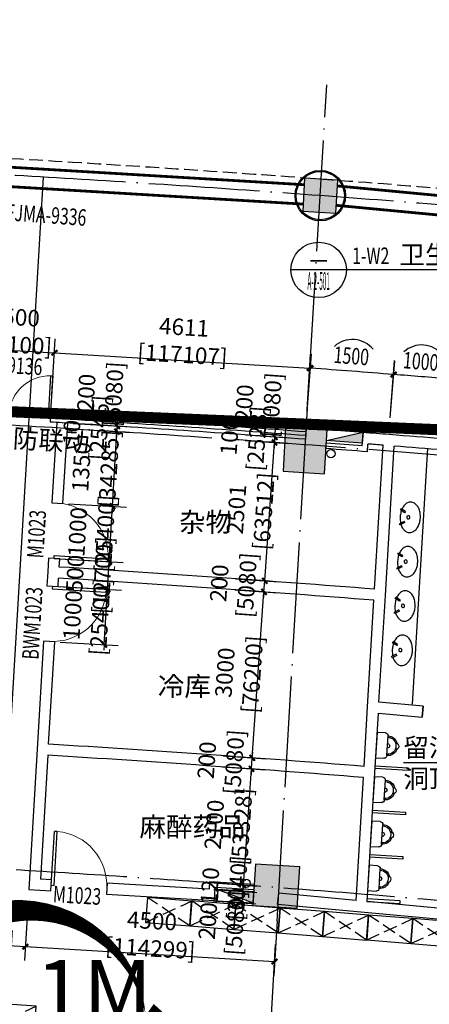
# Model space of a CAD drawing. Extents: x -264866 to 23687250, y 1136942 to 7542190.
# Drawn here: x 11846106 to 11853490, y 3729743 to 3747497 of the extents above; entities that cross this region are included whole.
import ezdxf
from ezdxf.enums import TextEntityAlignment as Align

# ---------------------------------------------------------------- set-up
doc = ezdxf.new("R2010")
doc.units = 0
doc.header["$LTSCALE"] = 1000
doc.header["$PDMODE"] = 2
doc.header["$PDSIZE"] = 200
doc.linetypes.add('DASH', pattern=[0.35, 0.25, -0.1])
doc.linetypes.add('DOTE', pattern=[2.42, 2, -0.2, 0.02, -0.2])
doc.layers.get('0').update_dxf_attribs({"linetype": 'CONTINUOUS'})
doc.layers.get('Defpoints').update_dxf_attribs({"linetype": 'CONTINUOUS'})
for name, color, linetype in [('COLUMN', 6, 'CONTINUOUS'), ('DIM_IDEN', 3, 'CONTINUOUS'), ('DOTE', 14, 'DOTE'), ('PUB_DIM', 3, 'CONTINUOUS'), ('PUB_HATCH', 8, 'CONTINUOUS'), ('PUB_TEXT', 7, 'CONTINUOUS'), ('WALL', 4, 'CONTINUOUS'), ('WALL-MOVE', 6, 'CONTINUOUS'), ('WINDOW', 2, 'CONTINUOUS'), ('WP_F_LG', 8, 'CONTINUOUS'), ('WP_F_PJ', 8, 'CONTINUOUS'), ('剖面石材', 161, 'CONTINUOUS'), ('卫生', 5, 'CONTINUOUS'), ('活动家具2', 252, 'CONTINUOUS'), ('空调洞口说明', 144, 'CONTINUOUS'), ('门窗编号', 3, 'CONTINUOUS'), ('防火卷帘', 46, 'DASH'), ('面层', 2, 'CONTINUOUS')]:
    doc.layers.add(name, color=color, linetype=linetype)
for name, color, linetype, plot in [('定位线', 6, 'CONTINUOUS', False), ('审查修改提醒', 1, 'CONTINUOUS', False), ('消防修改提醒', 10, 'CONTINUOUS', False)]:
    doc.layers.add(name, color=color, linetype=linetype, plot=plot)
doc.styles.add('_TCH_DIM', font='SIMPLEX', dxfattribs={"bigfont": 'GBCBIG'})
doc.styles.add('_TCH_DIM_T3', font='SIMPLEX', dxfattribs={"width": 0.705882, "bigfont": 'GBCBIG'})
doc.styles.add('_TCH_LABEL', font='COMPLEX', dxfattribs={"bigfont": 'GBCBIG'})
doc.styles.add('HT', font='simhei.ttf')
doc.styles.get("Standard").update_dxf_attribs({"font": 'rs.shx', "bigfont": 'hztxt.shx'})
doc.dimstyles.new('_TCH_ARCH&&100', dxfattribs={"dimtxt": 297.5, "dimasz": 100, "dimexe": 250, "dimexo": 300, "dimgap": 126.25, "dimtad": 1, "dimdec": 0, "dimrnd": 0.5, "dimzin": 0, "dimdsep": 46, "dimtxsty": '_TCH_DIM_T3', "dimblk": 'ARCHTICK', "dimcen": 0.09, "dimclrt": 7, "dimazin": 2, "dimtfac": 1, "dimtdec": 0, "dimtix": 1, "dimtmove": 2, "dimatfit": 3, "dimfxl": 0, "dimtolj": 1, "dimtzin": 0, "dimarcsym": 0})

# ---------------------------------------------------------------- blocks, each defined once
blk = doc.blocks.new('$lib2d$00000390')
at = {"color": 0, "linetype": 'ByBlock'}
for p, q in [((-228.6, 0), (228.6, 0)), ((-228.6, -152.4), (-228.6, 0)), ((228.6, 0), (228.6, -152.4)), ((177.8, -203.2), (-177.8, -203.2))]:
    blk.add_line(p, q, dxfattribs=at)
for centre, radius, start, end in [((-177.8, -152.4), 50.8, 180, 270), ((177.8, -152.4), 50.8, 270, 0), ((-6.35, -209.55), 171.57, 177.878904, 253.39312), ((-6.35, -209.55), 146.17, 177.878904, 272.121096), ((0, -342.9), 63.5, 181.070731, 358.929269), ((0, -203.2), 38.1, 180, 0), ((6.35, -209.55), 146.17, 267.878904, 2.121096), ((6.35, -209.55), 171.57, 286.60688, 2.121096)]:
    blk.add_arc(centre, radius, start, end, dxfattribs=at)
blk = doc.blocks.new('A$C346B0DA7')
at = {"layer": '卫生'}
for p, q in [((59, 99), (138, 146)), ((59, 99), (71, 79)), ((71, 79), (150, 126)), ((138, 146), (150, 126)), ((59, -99), (71, -79)), ((59, -99), (138, -146)), ((71, -79), (150, -126)), ((150, -126), (138, -146))]:
    blk.add_line(p, q, dxfattribs=at)
for points in [[(124, 138, 0.012883), (119, 150, 0.028735), (103, 183, 0.038584), (81, 215, 0.043635), (58, 239, 0.046948), (30, 260, 0.060002), (3, 271, 0.075785), (-27, 275, 0.060889), (-62, 271, 0.054586), (-94, 259, 0.054379), (-122, 240, 0.038321), (-146, 217, 0.035303), (-168, 189, 0.040035), (-185, 157, 0.032621), (-200, 118, 0.024635), (-211, 77, 0.053768), (-218, -1), (-216, -39), (-211, -76, 1826.718919)], [(124, 138, 0.012883), (119, 150, 0.028735), (103, 183, 0.038584), (81, 215, 0.043635), (58, 239, 0.046948), (30, 260, 0.060002), (3, 271, 0.075785), (-27, 275, 0.060889), (-62, 271, 0.054586), (-94, 259, 0.054379), (-122, 240, 0.038321), (-146, 217, 0.035303), (-168, 189, 0.040035), (-185, 157, 0.032621), (-200, 118, 0.024635), (-211, 77, 0.053768), (-218, -1), (-216, -39), (-211, -76, 1826.718919)], [(124, 138, 0.012883), (119, 150, 0.028735), (103, 183, 0.038584), (81, 215, 0.043635), (58, 239, 0.046948), (30, 260, 0.060002), (3, 271, 0.075785), (-27, 275, 0.060889), (-62, 271, 0.054586), (-94, 259, 0.054379), (-122, 240, 0.038321), (-146, 217, 0.035303), (-168, 189, 0.040035), (-185, 157, 0.032621), (-200, 118, 0.024635), (-211, 77, 0.053768), (-218, -1), (-216, -39), (-211, -76, 1826.718919)], [(124, 138, 0.012883), (119, 150, 0.028735), (103, 183, 0.038584), (81, 215, 0.043635), (58, 239, 0.046948), (30, 260, 0.060002), (3, 271, 0.075785), (-27, 275, 0.060889), (-62, 271, 0.054586), (-94, 259, 0.054379), (-122, 240, 0.038321), (-146, 217, 0.035303), (-168, 189, 0.040035), (-185, 157, 0.032621), (-200, 118, 0.024635), (-211, 77, 0.053768), (-218, -1), (-216, -39), (-211, -76, 1826.718919)], [(132, -115, 0.025128), (138, -85, 0.042673), (146, 0), (144, 42, 0.021447), (138, 85, 0.025126), (132, 115)], [(132, -115, 0.025128), (138, -85, 0.042673), (146, 0), (144, 42, 0.021447), (138, 85, 0.025126), (132, 115)], [(132, -115, 0.025128), (138, -85, 0.042673), (146, 0), (144, 42, 0.021447), (138, 85, 0.025126), (132, 115)], [(132, -115, 0.025128), (138, -85, 0.042673), (146, 0), (144, 42, 0.021447), (138, 85, 0.025126), (132, 115)], [(-211, -76, 0.02503), (-200, -118, 0.032621), (-185, -157, 0.040035), (-168, -189, 0.035303), (-146, -217, 0.038321), (-122, -240, 0.054379), (-94, -259, 0.054586), (-62, -271, 0.060889), (-27, -275, 0.075785), (3, -271, 0.060002), (30, -260, 0.046948), (58, -239, 0.043635), (81, -215, 0.038584), (103, -183, 0.028735), (119, -150, 0.012881), (124, -138)], [(-211, -76, 0.02503), (-200, -118, 0.032621), (-185, -157, 0.040035), (-168, -189, 0.035303), (-146, -217, 0.038321), (-122, -240, 0.054379), (-94, -259, 0.054586), (-62, -271, 0.060889), (-27, -275, 0.075785), (3, -271, 0.060002), (30, -260, 0.046948), (58, -239, 0.043635), (81, -215, 0.038584), (103, -183, 0.028735), (119, -150, 0.012881), (124, -138)], [(-211, -76, 0.02503), (-200, -118, 0.032621), (-185, -157, 0.040035), (-168, -189, 0.035303), (-146, -217, 0.038321), (-122, -240, 0.054379), (-94, -259, 0.054586), (-62, -271, 0.060889), (-27, -275, 0.075785), (3, -271, 0.060002), (30, -260, 0.046948), (58, -239, 0.043635), (81, -215, 0.038584), (103, -183, 0.028735), (119, -150, 0.012881), (124, -138)], [(-211, -76, 0.02503), (-200, -118, 0.032621), (-185, -157, 0.040035), (-168, -189, 0.035303), (-146, -217, 0.038321), (-122, -240, 0.054379), (-94, -259, 0.054586), (-62, -271, 0.060889), (-27, -275, 0.075785), (3, -271, 0.060002), (30, -260, 0.046948), (58, -239, 0.043635), (81, -215, 0.038584), (103, -183, 0.028735), (119, -150, 0.012881), (124, -138)]]:
    blk.add_lwpolyline(points, format="xyb", dxfattribs=at)
blk.add_lwpolyline([(-29, 0, 0.414221), (0, -29, 0.414221), (29, 0, 0.414221), (0, 29, 0.414221)], format="xyb", close=True, dxfattribs=at)
blk.add_lwpolyline([(-29, 0, 0.414221), (0, -29, 0.414221), (29, 0, 0.414221), (0, 29, 0.414221)], format="xyb", close=True, dxfattribs=at)
blk.add_lwpolyline([(-29, 0, 0.414221), (0, -29, 0.414221), (29, 0, 0.414221), (0, 29, 0.414221)], format="xyb", close=True, dxfattribs=at)
blk.add_lwpolyline([(-29, 0, 0.414221), (0, -29, 0.414221), (29, 0, 0.414221), (0, 29, 0.414221)], format="xyb", close=True, dxfattribs=at)
blk = doc.blocks.new('A$C1B302316')
at = {"layer": 'PUB_HATCH', "linetype": 'ByBlock'}
for points in [[(115555.2, 338082.8), (116154.1, 338047.1), (116189.8, 338646), (115590.9, 338681.7)], [(115949.3, 333350.5), (115996.9, 334149), (115248.2, 334193.7), (115200.7, 333395.1)], [(115457.3, 325514.9), (115501.9, 326263.6), (114703.3, 326311.2), (114658.7, 325562.5)]]:
    blk.add_hatch(color=256, dxfattribs=at).paths.add_polyline_path(points)
at = {"layer": 'COLUMN', "linetype": 'ByBlock'}
for p, q in [((115590.9, 338681.7), (115555.2, 338082.8)), ((116189.8, 338646), (115590.9, 338681.7)), ((116154.1, 338047.1), (116189.8, 338646)), ((115555.2, 338082.8), (116154.1, 338047.1)), ((115248.2, 334193.7), (115200.7, 333395.1)), ((115996.9, 334149), (115248.2, 334193.7)), ((115949.3, 333350.5), (115996.9, 334149)), ((115200.7, 333395.1), (115949.3, 333350.5)), ((114703.3, 326311.2), (114658.7, 325562.5)), ((115501.9, 326263.6), (114703.3, 326311.2)), ((115457.3, 325514.9), (115501.9, 326263.6)), ((114658.7, 325562.5), (115457.3, 325514.9))]:
    blk.add_line(p, q, dxfattribs=at)
at = {"layer": 'DOTE'}
blk.add_line((113653.1, 301125.9, 0), (115991.5, 340361.1, 0), dxfattribs=at)
for radius, start, end in [(339300, 78.165922, 103.919923), (334800, 78.154572, 103.919922), (326800, 78.133623, 101.866377)]:
    blk.add_arc((90697.5, -0.4, 0), radius, start, end, dxfattribs=at)
at = {"layer": '定位线'}
blk.add_line((90697.5, 0, 0), (110883.5, 338699, 0), dxfattribs=at)
at = {"layer": '面层', "linetype": 'ByBlock', "ltscale": 0.5}
for radius in [455, 435]:
    blk.add_circle((115872.5, 338364.4), radius, dxfattribs=at)
blk = doc.blocks.new('$QC001_5')
blk.add_line((-325, 200), (325, 0))
blk.add_lwpolyline([(325, 0), (325, 200), (-325, 200), (-325, 0)], close=True)
blk.add_circle((0, -50), 50)
blk.add_solid([(-325, 200), (325, 200), (-325, 200), (325, 0)])
at = {"flags": 1}
for tag in ['UNIT', 'WHAT', 'SPEC']:
    blk.add_attdef(tag, (0, 0), '', height=0.001, dxfattribs=at)
blk = doc.blocks.new('$LIGUAN')
at = {"color": 0, "linetype": 'Continuous'}
blk.add_circle((0, 0), 0.5, dxfattribs=at)
at = {"color": 0, "flags": 1}
for tag in ['THICK', 'BG_D', 'BG_T']:
    blk.add_attdef(tag, (0, 0), '', height=0.0001, dxfattribs=at)
blk = doc.blocks.new('A$C307E597E')
at = {"layer": 'WP_F_LG'}
for p, xscale, yscale, zscale, rotation in [((87540, 37677, 0), 149.9999999973765, 149.9999999973765, 149.9999999973765, 179.2665908490987), ((86013, 29931, 0), 149.9999999961619, 149.9999999961619, 149.9999999961619, 0.1222943700835926)]:
    blk.add_blockref('$LIGUAN', p, dxfattribs=dict(at, xscale=xscale, yscale=yscale, zscale=zscale, rotation=rotation))
at = {"layer": 'WP_F_PJ', "xscale": -1, "rotation": 175.7335679207065}
blk.add_blockref('$QC001_5', (87798, 38090), dxfattribs=at)
at = {"layer": 'WP_F_PJ', "rotation": 356.58927143626}
blk.add_blockref('$QC001_5', (85814, 29597, 0), dxfattribs=at)
blk = doc.blocks.new('ZILIAOJIA')
at = {"linetype": 'DASH'}
for p, q in [((73439, -675003), (73889, -675803)), ((73439, -675803), (73889, -675003))]:
    blk.add_line(p, q, dxfattribs=at)
blk.add_lwpolyline([(73439, -675803), (73439, -675003), (73889, -675003), (73889, -675803)], close=True)
blk = doc.blocks.new('A$C3EF551B0')
at = {"layer": '活动家具2', "extrusion": (0, 0, -1), "zscale": -1}
for p, rotation in [((-674834, -102927), 94.56724687470489), ((-675632, -102990), 94.56724687470489), ((-676429, -103054), 94.56724687470489), ((-677227, -103118), 94.56724687470489), ((-678024, -103182), 94.56724687470489), ((-678822, -103245), 94.56724687470489), ((-679619, -103309), 94.56724687470489), ((-673090, -99162), 94.08130968843837)]:
    blk.add_blockref('ZILIAOJIA', p, dxfattribs=dict(at, rotation=rotation))
blk = doc.blocks.new('索引')
at = {"layer": 'DIM_IDEN', "linetype": 'ByBlock'}
for p, q in [((11851995, 3742986), (11850995, 3742986)), ((11853933, 3742986), (11851995, 3742986))]:
    blk.add_line(p, q, dxfattribs=at)
blk.add_circle((11851495, 3742986), 500, dxfattribs=at)
at = {"layer": 'PUB_TEXT', "linetype": 'ByBlock', "style": '_TCH_LABEL'}
blk.add_text('卫生间详', height=337.6, dxfattribs=at).set_placement((11852950, 3743091))
at = {"layer": 'PUB_TEXT', "linetype": 'ByBlock', "style": '_TCH_LABEL', "width": 0.705882}
blk.add_text('1-W2', height=297.5, dxfattribs=at).set_placement((11852100, 3743091))
at = {"layer": 'PUB_TEXT', "linetype": 'ByBlock', "style": '_TCH_LABEL'}
for s, width, p, p2 in [('-', 1.458333, (11851294, 3743026), (11851697, 3743026)), ('A-2-501', 0.184859, (11851294, 3742623), (11851697, 3742623))]:
    blk.add_text(s, height=322, dxfattribs=dict(at, width=width)).set_placement(p, p2, align=Align.FIT)
blk = doc.blocks.new('$DorLib2D$00000001')
for p, q in [((0.45, 0.975), (0.5, 0.975)), ((0.45, 0), (0.45, 0.975)), ((0.5, 0), (0.5, 0.975)), ((0.5, 0), (0.45, 0))]:
    blk.add_line(p, q)
at = {"lineweight": 13}
blk.add_arc((0.475, 0), 0.975, 91.4693, 180, dxfattribs=at)
blk = doc.blocks.new('$DorLib2D$00000002')
for p, q in [((-0.5, 0), (-0.5, 0.4875)), ((-0.475, 0.4875), (-0.5, 0.4875)), ((-0.475, 0), (-0.475, 0.4875)), ((0.475, 0), (0.475, 0.4875)), ((0.475, 0.4875), (0.5, 0.4875)), ((0.5, 0), (0.5, 0.4875)), ((-0.5, 0), (-0.475, 0)), ((0.5, 0), (0.475, 0))]:
    blk.add_line(p, q)
at = {"lineweight": 13}
for centre, start, end in [((-0.4875, 0), 0, 88.53072), ((0.4875, 0), 91.46928, 180)]:
    blk.add_arc(centre, 0.4875, start, end, dxfattribs=at)
blk = doc.blocks.new('_ArchTick')
at = {"color": 0, "linetype": 'ByBlock', "const_width": 0.4}
blk.add_lwpolyline([(-0.5, -0.5), (0.5, 0.5)], dxfattribs=at)
blk = doc.blocks.new('*D2998')
at = {"layer": 'Defpoints', "color": 0, "linetype": 'ByBlock'}
for p in [(11846733, 3741491), (11845173, 3740531), (11846670, 3740442)]:
    blk.add_point(p, dxfattribs=at)
at = {"layer": 'PUB_DIM', "color": 0, "linetype": 'ByBlock', "lineweight": -2}
for p, q in [((11845191, 3740831), (11845250, 3741830)), ((11846688, 3740741), (11846748, 3741740)), ((11845235, 3741580), (11845136, 3741586)), ((11845235, 3741580), (11846733, 3741491)), ((11846733, 3741491), (11846833, 3741485))]:
    blk.add_line(p, q, dxfattribs=at)
at = {"layer": 'PUB_DIM', "color": 0, "linetype": 'ByBlock', "lineweight": -2, "xscale": 100, "yscale": 100, "zscale": 100}
for p, rotation in [((11845235, 3741580), 356.571726257738), ((11846733, 3741491), 176.571726257738)]:
    blk.add_blockref('_ArchTick', p, dxfattribs=dict(at, rotation=rotation))
at = {"layer": 'PUB_DIM', "color": 7, "linetype": 'ByBlock', "insert": (11846005, 3741888), "char_height": 297.5, "attachment_point": 5, "rotation": 356.5717, "style": '_TCH_DIM_T3'}
blk.add_mtext('\\A1;1500 [38100]', dxfattribs=at)
blk = doc.blocks.new('*D2999')
at = {"layer": 'Defpoints', "color": 0, "linetype": 'ByBlock'}
for p in [(11851335, 3741215), (11846670, 3740442), (11851272, 3740166)]:
    blk.add_point(p, dxfattribs=at)
at = {"layer": 'PUB_DIM', "color": 0, "linetype": 'ByBlock', "lineweight": -2}
for p, q in [((11846688, 3740741), (11846748, 3741740)), ((11846733, 3741491), (11851335, 3741215)), ((11851290, 3740465), (11851350, 3741465))]:
    blk.add_line(p, q, dxfattribs=at)
at = {"layer": 'PUB_DIM', "color": 0, "linetype": 'ByBlock', "lineweight": -2, "xscale": 100, "yscale": 100, "zscale": 100}
for p, rotation in [((11846733, 3741491), 176.5717262577306), ((11851335, 3741215), 356.5717262577306)]:
    blk.add_blockref('_ArchTick', p, dxfattribs=dict(at, rotation=rotation))
at = {"layer": 'PUB_DIM', "color": 7, "linetype": 'ByBlock', "insert": (11849055, 3741705), "char_height": 297.5, "attachment_point": 5, "rotation": 356.5717, "style": '_TCH_DIM_T3'}
blk.add_mtext('\\A1;4611 [117107]', dxfattribs=at)
blk = doc.blocks.new('*D4983')
at = {"layer": 'Defpoints', "color": 0, "linetype": 'ByBlock'}
for p in [(11849304, 3731832), (11850129, 3731774), (11849290, 3731633)]:
    blk.add_point(p, dxfattribs=at)
at = {"layer": 'PUB_DIM', "color": 0, "linetype": 'ByBlock', "lineweight": -2}
for p, q in [((11849603, 3731811), (11850379, 3731757)), ((11850115, 3731575), (11850129, 3731774)), ((11850129, 3731774), (11850136, 3731874)), ((11849589, 3731612), (11850365, 3731557)), ((11850115, 3731575), (11850108, 3731475))]:
    blk.add_line(p, q, dxfattribs=at)
at = {"layer": 'PUB_DIM', "color": 0, "linetype": 'ByBlock', "lineweight": -2, "xscale": 100, "yscale": 100, "zscale": 100}
for p, rotation in [((11850129, 3731774), 265.9708110804056), ((11850115, 3731575), 85.97081108040561)]:
    blk.add_blockref('_ArchTick', p, dxfattribs=dict(at, rotation=rotation))
at = {"layer": 'PUB_DIM', "color": 7, "linetype": 'ByBlock', "insert": (11849745, 3731230), "char_height": 297.5, "attachment_point": 5, "rotation": 85.9708, "style": '_TCH_DIM_T3'}
blk.add_mtext('\\A1;200 [5080]', dxfattribs=at)
blk = doc.blocks.new('*D4984')
at = {"layer": 'Defpoints', "color": 0, "linetype": 'ByBlock'}
for p in [(11849312, 3731952), (11849304, 3731832), (11850138, 3731894)]:
    blk.add_point(p, dxfattribs=at)
at = {"layer": 'PUB_DIM', "color": 0, "linetype": 'ByBlock', "lineweight": -2}
for p, q in [((11849611, 3731931), (11850387, 3731876)), ((11850138, 3731894), (11850145, 3731993)), ((11849603, 3731811), (11850379, 3731757)), ((11850129, 3731774), (11850122, 3731674)), ((11850129, 3731774), (11850138, 3731894))]:
    blk.add_line(p, q, dxfattribs=at)
at = {"layer": 'PUB_DIM', "color": 0, "linetype": 'ByBlock', "lineweight": -2, "xscale": 100, "yscale": 100, "zscale": 100}
for p, rotation in [((11850138, 3731894), 265.9708110804543), ((11850129, 3731774), 85.9708110804543)]:
    blk.add_blockref('_ArchTick', p, dxfattribs=dict(at, rotation=rotation))
at = {"layer": 'PUB_DIM', "color": 7, "linetype": 'ByBlock', "insert": (11849782, 3731859), "char_height": 297.5, "attachment_point": 5, "rotation": 85.9708, "style": '_TCH_DIM_T3'}
blk.add_mtext('\\A1;120 [3040]', dxfattribs=at)
blk = doc.blocks.new('*D4985')
at = {"layer": 'Defpoints', "color": 0, "linetype": 'ByBlock'}
for p in [(11849460, 3734046), (11850285, 3733988), (11849312, 3731952)]:
    blk.add_point(p, dxfattribs=at)
at = {"layer": 'PUB_DIM', "color": 0, "linetype": 'ByBlock', "lineweight": -2}
for p, q in [((11850285, 3733988), (11850292, 3734088)), ((11849759, 3734025), (11850535, 3733970)), ((11850138, 3731894), (11850285, 3733988)), ((11849611, 3731931), (11850387, 3731876)), ((11850138, 3731894), (11850131, 3731794))]:
    blk.add_line(p, q, dxfattribs=at)
at = {"layer": 'PUB_DIM', "color": 0, "linetype": 'ByBlock', "lineweight": -2, "xscale": 100, "yscale": 100, "zscale": 100}
for p, rotation in [((11850285, 3733988), 265.9708110804872), ((11850138, 3731894), 85.97081108048722)]:
    blk.add_blockref('_ArchTick', p, dxfattribs=dict(at, rotation=rotation))
at = {"layer": 'PUB_DIM', "color": 7, "linetype": 'ByBlock', "insert": (11849860, 3732966), "char_height": 297.5, "attachment_point": 5, "rotation": 85.9708, "style": '_TCH_DIM_T3'}
blk.add_mtext('\\A1;2100 [53328]', dxfattribs=at)
blk = doc.blocks.new('*D4986')
at = {"layer": 'Defpoints', "color": 0, "linetype": 'ByBlock'}
for p in [(11849474, 3734246), (11849460, 3734046), (11850299, 3734187)]:
    blk.add_point(p, dxfattribs=at)
at = {"layer": 'PUB_DIM', "color": 0, "linetype": 'ByBlock', "lineweight": -2}
for p, q in [((11849773, 3734225), (11850549, 3734170)), ((11850299, 3734187), (11850306, 3734287)), ((11850285, 3733988), (11850299, 3734187)), ((11849759, 3734025), (11850535, 3733970)), ((11850285, 3733988), (11850278, 3733888))]:
    blk.add_line(p, q, dxfattribs=at)
at = {"layer": 'PUB_DIM', "color": 0, "linetype": 'ByBlock', "lineweight": -2, "xscale": 100, "yscale": 100, "zscale": 100}
for p, rotation in [((11850299, 3734187), 265.970811080499), ((11850285, 3733988), 85.97081108049899)]:
    blk.add_blockref('_ArchTick', p, dxfattribs=dict(at, rotation=rotation))
at = {"layer": 'PUB_DIM', "color": 7, "linetype": 'ByBlock', "insert": (11849726, 3734128), "char_height": 297.5, "attachment_point": 5, "rotation": 85.9708, "style": '_TCH_DIM_T3'}
blk.add_mtext('\\A1;200 [5080]', dxfattribs=at)
blk = doc.blocks.new('*D4987')
at = {"layer": 'Defpoints', "color": 0, "linetype": 'ByBlock'}
for p in [(11849684, 3737238), (11850510, 3737180), (11849474, 3734246)]:
    blk.add_point(p, dxfattribs=at)
at = {"layer": 'PUB_DIM', "color": 0, "linetype": 'ByBlock', "lineweight": -2}
for p, q in [((11849984, 3737217), (11850760, 3737162)), ((11850299, 3734187), (11850510, 3737180)), ((11849773, 3734225), (11850549, 3734170))]:
    blk.add_line(p, q, dxfattribs=at)
at = {"layer": 'PUB_DIM', "color": 0, "linetype": 'ByBlock', "lineweight": -2, "xscale": 100, "yscale": 100, "zscale": 100}
for p, rotation in [((11850510, 3737180), 85.97081108052761), ((11850299, 3734187), 265.9708110805277)]:
    blk.add_blockref('_ArchTick', p, dxfattribs=dict(at, rotation=rotation))
at = {"layer": 'PUB_DIM', "color": 7, "linetype": 'ByBlock', "insert": (11850053, 3735709), "char_height": 297.5, "attachment_point": 5, "rotation": 85.9708, "style": '_TCH_DIM_T3'}
blk.add_mtext('\\A1;3000 [76200]', dxfattribs=at)
blk = doc.blocks.new('*D4988')
at = {"layer": 'Defpoints', "color": 0, "linetype": 'ByBlock'}
for p in [(11849698, 3737438), (11849684, 3737238), (11850524, 3737380)]:
    blk.add_point(p, dxfattribs=at)
at = {"layer": 'PUB_DIM', "color": 0, "linetype": 'ByBlock', "lineweight": -2}
for p, q in [((11849998, 3737417), (11850774, 3737362)), ((11850524, 3737380), (11850531, 3737479)), ((11850510, 3737180), (11850524, 3737380)), ((11849984, 3737217), (11850760, 3737162)), ((11850510, 3737180), (11850503, 3737080))]:
    blk.add_line(p, q, dxfattribs=at)
at = {"layer": 'PUB_DIM', "color": 0, "linetype": 'ByBlock', "lineweight": -2, "xscale": 100, "yscale": 100, "zscale": 100}
for p, rotation in [((11850524, 3737380), 265.9708110804493), ((11850510, 3737180), 85.97081108044934)]:
    blk.add_blockref('_ArchTick', p, dxfattribs=dict(at, rotation=rotation))
at = {"layer": 'PUB_DIM', "color": 7, "linetype": 'ByBlock', "insert": (11849951, 3737320), "char_height": 297.5, "attachment_point": 5, "rotation": 85.9708, "style": '_TCH_DIM_T3'}
blk.add_mtext('\\A1;200 [5080]', dxfattribs=at)
blk = doc.blocks.new('*D4989')
at = {"layer": 'Defpoints', "color": 0, "linetype": 'ByBlock'}
for p in [(11849874, 3739932), (11850700, 3739874), (11849698, 3737438)]:
    blk.add_point(p, dxfattribs=at)
at = {"layer": 'PUB_DIM', "color": 0, "linetype": 'ByBlock', "lineweight": -2}
for p, q in [((11850173, 3739911), (11850949, 3739856)), ((11850524, 3737380), (11850700, 3739874)), ((11849998, 3737417), (11850774, 3737362))]:
    blk.add_line(p, q, dxfattribs=at)
at = {"layer": 'PUB_DIM', "color": 0, "linetype": 'ByBlock', "lineweight": -2, "xscale": 100, "yscale": 100, "zscale": 100}
for p, rotation in [((11850700, 3739874), 85.97081108050138), ((11850524, 3737380), 265.9708110805014)]:
    blk.add_blockref('_ArchTick', p, dxfattribs=dict(at, rotation=rotation))
at = {"layer": 'PUB_DIM', "color": 7, "linetype": 'ByBlock', "insert": (11850260, 3738651), "char_height": 297.5, "attachment_point": 5, "rotation": 85.9708, "style": '_TCH_DIM_T3'}
blk.add_mtext('\\A1;2501 [63512]', dxfattribs=at)
blk = doc.blocks.new('*D4990')
at = {"layer": 'Defpoints', "color": 0, "linetype": 'ByBlock'}
for p in [(11849874, 3739932), (11849881, 3740031), (11850707, 3739973)]:
    blk.add_point(p, dxfattribs=at)
at = {"layer": 'PUB_DIM', "color": 0, "linetype": 'ByBlock', "lineweight": -2}
for p, q in [((11850173, 3739911), (11850949, 3739856)), ((11850180, 3740010), (11850956, 3739956)), ((11850700, 3739874), (11850707, 3739973)), ((11850707, 3739973), (11850714, 3740073)), ((11850700, 3739874), (11850693, 3739774))]:
    blk.add_line(p, q, dxfattribs=at)
at = {"layer": 'PUB_DIM', "color": 0, "linetype": 'ByBlock', "lineweight": -2, "xscale": 100, "yscale": 100, "zscale": 100}
for p, rotation in [((11850700, 3739874), 85.97081108033167), ((11850707, 3739973), 265.9708110803317)]:
    blk.add_blockref('_ArchTick', p, dxfattribs=dict(at, rotation=rotation))
at = {"layer": 'PUB_DIM', "color": 7, "linetype": 'ByBlock', "insert": (11850137, 3739963), "char_height": 297.5, "attachment_point": 5, "rotation": 85.9708, "style": '_TCH_DIM_T3'}
blk.add_mtext('\\A1;100 [2528]', dxfattribs=at)
blk = doc.blocks.new('*D4991')
at = {"layer": 'Defpoints', "color": 0, "linetype": 'ByBlock'}
for p in [(11849895, 3740231), (11850721, 3740173), (11849881, 3740031)]:
    blk.add_point(p, dxfattribs=at)
at = {"layer": 'PUB_DIM', "color": 0, "linetype": 'ByBlock', "lineweight": -2}
for p, q in [((11850721, 3740173), (11850728, 3740272)), ((11850194, 3740210), (11850970, 3740155)), ((11850707, 3739973), (11850721, 3740173)), ((11850180, 3740010), (11850956, 3739956)), ((11850707, 3739973), (11850700, 3739873))]:
    blk.add_line(p, q, dxfattribs=at)
at = {"layer": 'PUB_DIM', "color": 0, "linetype": 'ByBlock', "lineweight": -2, "xscale": 100, "yscale": 100, "zscale": 100}
for p, rotation in [((11850721, 3740173), 265.9708110803524), ((11850707, 3739973), 85.97081108035238)]:
    blk.add_blockref('_ArchTick', p, dxfattribs=dict(at, rotation=rotation))
at = {"layer": 'PUB_DIM', "color": 7, "linetype": 'ByBlock', "insert": (11850403, 3740566), "char_height": 297.5, "attachment_point": 5, "rotation": 85.9708, "style": '_TCH_DIM_T3'}
blk.add_mtext('\\A1;200 [5080]', dxfattribs=at)
blk = doc.blocks.new('*D5001')
at = {"layer": 'Defpoints', "color": 0, "linetype": 'ByBlock'}
for p in [(11846597, 3737291), (11847690, 3737225), (11846538, 3736292)]:
    blk.add_point(p, dxfattribs=at)
at = {"layer": 'PUB_DIM', "color": 0, "linetype": 'ByBlock', "lineweight": -2}
for p, q in [((11846897, 3737273), (11847940, 3737211)), ((11847690, 3737225), (11847696, 3737325)), ((11847631, 3736227), (11847690, 3737225)), ((11846837, 3736274), (11847880, 3736212)), ((11847631, 3736227), (11847625, 3736127))]:
    blk.add_line(p, q, dxfattribs=at)
at = {"layer": 'PUB_DIM', "color": 0, "linetype": 'ByBlock', "lineweight": -2, "xscale": 100, "yscale": 100, "zscale": 100}
for p, rotation in [((11847690, 3737225), 266.589271417903), ((11847631, 3736227), 86.58927141790308)]:
    blk.add_blockref('_ArchTick', p, dxfattribs=dict(at, rotation=rotation))
at = {"layer": 'PUB_DIM', "color": 7, "linetype": 'ByBlock', "insert": (11847308, 3736747), "char_height": 297.5, "attachment_point": 5, "rotation": 86.5893, "style": '_TCH_DIM_T3'}
blk.add_mtext('\\A1;1000 [25400]', dxfattribs=at)
blk = doc.blocks.new('*D5002')
at = {"layer": 'Defpoints', "color": 0, "linetype": 'ByBlock'}
for p in [(11846627, 3737790), (11847720, 3737725), (11846597, 3737291)]:
    blk.add_point(p, dxfattribs=at)
at = {"layer": 'PUB_DIM', "color": 0, "linetype": 'ByBlock', "lineweight": -2}
for p, q in [((11846927, 3737772), (11847969, 3737710)), ((11847720, 3737725), (11847726, 3737824)), ((11847690, 3737225), (11847720, 3737725)), ((11846897, 3737273), (11847940, 3737211)), ((11847690, 3737225), (11847684, 3737126))]:
    blk.add_line(p, q, dxfattribs=at)
at = {"layer": 'PUB_DIM', "color": 0, "linetype": 'ByBlock', "lineweight": -2, "xscale": 100, "yscale": 100, "zscale": 100}
for p, rotation in [((11847720, 3737725), 266.589271417945), ((11847690, 3737225), 86.58927141794494)]:
    blk.add_blockref('_ArchTick', p, dxfattribs=dict(at, rotation=rotation))
at = {"layer": 'PUB_DIM', "color": 7, "linetype": 'ByBlock', "insert": (11847353, 3737496), "char_height": 297.5, "attachment_point": 5, "rotation": 86.5893, "style": '_TCH_DIM_T3'}
blk.add_mtext('\\A1;500 [12700]', dxfattribs=at)
blk = doc.blocks.new('*D5003')
at = {"layer": 'Defpoints', "color": 0, "linetype": 'ByBlock'}
for p in [(11846687, 3738788), (11847779, 3738723), (11846627, 3737790)]:
    blk.add_point(p, dxfattribs=at)
at = {"layer": 'PUB_DIM', "color": 0, "linetype": 'ByBlock', "lineweight": -2}
for p, q in [((11846986, 3738770), (11848029, 3738708)), ((11847720, 3737725), (11847779, 3738723)), ((11847779, 3738723), (11847785, 3738823)), ((11846927, 3737772), (11847969, 3737710)), ((11847720, 3737725), (11847714, 3737625))]:
    blk.add_line(p, q, dxfattribs=at)
at = {"layer": 'PUB_DIM', "color": 0, "linetype": 'ByBlock', "lineweight": -2, "xscale": 100, "yscale": 100, "zscale": 100}
for p, rotation in [((11847779, 3738723), 266.5892714179063), ((11847720, 3737725), 86.58927141790626)]:
    blk.add_blockref('_ArchTick', p, dxfattribs=dict(at, rotation=rotation))
at = {"layer": 'PUB_DIM', "color": 7, "linetype": 'ByBlock', "insert": (11847397, 3738245), "char_height": 297.5, "attachment_point": 5, "rotation": 86.5893, "style": '_TCH_DIM_T3'}
blk.add_mtext('\\A1;1000 [25400]', dxfattribs=at)
blk = doc.blocks.new('*D5004')
at = {"layer": 'Defpoints', "color": 0, "linetype": 'ByBlock'}
for p in [(11846767, 3740135), (11847860, 3740070), (11846687, 3738788)]:
    blk.add_point(p, dxfattribs=at)
at = {"layer": 'PUB_DIM', "color": 0, "linetype": 'ByBlock', "lineweight": -2}
for p, q in [((11847066, 3740117), (11848109, 3740055)), ((11847860, 3740070), (11847866, 3740170)), ((11847779, 3738723), (11847860, 3740070)), ((11846986, 3738770), (11848029, 3738708)), ((11847779, 3738723), (11847773, 3738623))]:
    blk.add_line(p, q, dxfattribs=at)
at = {"layer": 'PUB_DIM', "color": 0, "linetype": 'ByBlock', "lineweight": -2, "xscale": 100, "yscale": 100, "zscale": 100}
for p, rotation in [((11847860, 3740070), 266.5892714178926), ((11847779, 3738723), 86.58927141789268)]:
    blk.add_blockref('_ArchTick', p, dxfattribs=dict(at, rotation=rotation))
at = {"layer": 'PUB_DIM', "color": 7, "linetype": 'ByBlock', "insert": (11847467, 3739417), "char_height": 297.5, "attachment_point": 5, "rotation": 86.5893, "style": '_TCH_DIM_T3'}
blk.add_mtext('\\A1;1350 [34285]', dxfattribs=at)
blk = doc.blocks.new('*D5005')
at = {"layer": 'Defpoints', "color": 0, "linetype": 'ByBlock'}
for p in [(11846767, 3740135), (11846773, 3740235), (11847866, 3740170)]:
    blk.add_point(p, dxfattribs=at)
at = {"layer": 'PUB_DIM', "color": 0, "linetype": 'ByBlock', "lineweight": -2}
for p, q in [((11847866, 3740170), (11847872, 3740270)), ((11847066, 3740117), (11848109, 3740055)), ((11847072, 3740217), (11848115, 3740155)), ((11847860, 3740070), (11847866, 3740170)), ((11847860, 3740070), (11847854, 3739970))]:
    blk.add_line(p, q, dxfattribs=at)
at = {"layer": 'PUB_DIM', "color": 0, "linetype": 'ByBlock', "lineweight": -2, "xscale": 100, "yscale": 100, "zscale": 100}
for p, rotation in [((11847860, 3740070), 86.58927141763449), ((11847866, 3740170), 266.5892714176344)]:
    blk.add_blockref('_ArchTick', p, dxfattribs=dict(at, rotation=rotation))
at = {"layer": 'PUB_DIM', "color": 7, "linetype": 'ByBlock', "insert": (11847296, 3740154), "char_height": 297.5, "attachment_point": 5, "rotation": 86.5893, "style": '_TCH_DIM_T3'}
blk.add_mtext('\\A1;100 [2545]', dxfattribs=at)
blk = doc.blocks.new('*D5006')
at = {"layer": 'Defpoints', "color": 0, "linetype": 'ByBlock'}
for p in [(11846785, 3740435), (11847878, 3740370), (11846773, 3740235)]:
    blk.add_point(p, dxfattribs=at)
at = {"layer": 'PUB_DIM', "color": 0, "linetype": 'ByBlock', "lineweight": -2}
for p, q in [((11847878, 3740370), (11847884, 3740470)), ((11847084, 3740417), (11848127, 3740355)), ((11847866, 3740170), (11847878, 3740370)), ((11847072, 3740217), (11848115, 3740155)), ((11847866, 3740170), (11847860, 3740070))]:
    blk.add_line(p, q, dxfattribs=at)
at = {"layer": 'PUB_DIM', "color": 0, "linetype": 'ByBlock', "lineweight": -2, "xscale": 100, "yscale": 100, "zscale": 100}
for p, rotation in [((11847878, 3740370), 266.5892714181131), ((11847866, 3740170), 86.58927141811314)]:
    blk.add_blockref('_ArchTick', p, dxfattribs=dict(at, rotation=rotation))
at = {"layer": 'PUB_DIM', "color": 7, "linetype": 'ByBlock', "insert": (11847555, 3740760), "char_height": 297.5, "attachment_point": 5, "rotation": 86.5893, "style": '_TCH_DIM_T3'}
blk.add_mtext('\\A1;200 [5080]', dxfattribs=at)
blk = doc.blocks.new('*D5007')
at = {"layer": 'Defpoints', "color": 0, "linetype": 'ByBlock'}
for p in [(11844474, 3731920), (11846271, 3731813), (11846209, 3730783)]:
    blk.add_point(p, dxfattribs=at)
at = {"layer": 'PUB_DIM', "color": 0, "linetype": 'ByBlock', "lineweight": -2}
for p, q in [((11844456, 3731620), (11844398, 3730640)), ((11846253, 3731513), (11846195, 3730533)), ((11844413, 3730890), (11844313, 3730896)), ((11844413, 3730890), (11846209, 3730783)), ((11846209, 3730783), (11846309, 3730777))]:
    blk.add_line(p, q, dxfattribs=at)
at = {"layer": 'PUB_DIM', "color": 0, "linetype": 'ByBlock', "lineweight": -2, "xscale": 100, "yscale": 100, "zscale": 100}
for p, rotation in [((11844413, 3730890), 356.589271416732), ((11846209, 3730783), 176.5892714167321)]:
    blk.add_blockref('_ArchTick', p, dxfattribs=dict(at, rotation=rotation))
at = {"layer": 'PUB_DIM', "color": 7, "linetype": 'ByBlock', "insert": (11845332, 3731188), "char_height": 297.5, "attachment_point": 5, "rotation": 356.5893, "style": '_TCH_DIM_T3'}
blk.add_mtext('\\A1;1800 [45720]', dxfattribs=at)
blk = doc.blocks.new('*D5008')
at = {"layer": 'Defpoints', "color": 0, "linetype": 'ByBlock'}
for p in [(11846271, 3731813), (11850763, 3731545), (11850701, 3730515)]:
    blk.add_point(p, dxfattribs=at)
at = {"layer": 'PUB_DIM', "color": 0, "linetype": 'ByBlock', "lineweight": -2}
for p, q in [((11846253, 3731513), (11846195, 3730533)), ((11850745, 3731246), (11850687, 3730265)), ((11846209, 3730783), (11850701, 3730515))]:
    blk.add_line(p, q, dxfattribs=at)
at = {"layer": 'PUB_DIM', "color": 0, "linetype": 'ByBlock', "lineweight": -2, "xscale": 100, "yscale": 100, "zscale": 100}
for p, rotation in [((11846209, 3730783), 176.5892714167252), ((11850701, 3730515), 356.5892714167252)]:
    blk.add_blockref('_ArchTick', p, dxfattribs=dict(at, rotation=rotation))
at = {"layer": 'PUB_DIM', "color": 7, "linetype": 'ByBlock', "insert": (11848476, 3731001), "char_height": 297.5, "attachment_point": 5, "rotation": 356.5893, "style": '_TCH_DIM_T3'}
blk.add_mtext('\\A1;4500 [114299]', dxfattribs=at)

msp = doc.modelspace()

# ---------------------------------------------------------------- linework, layer by layer
at = {"layer": 'PUB_DIM', "linetype": 'ByBlock'}
for p, q in [((11851288.1, 3740430.4), (11851367.4, 3741463.4)), ((11852783.8, 3740315.5), (11852863.2, 3741348.6)), ((11852784.9, 3740315.5), (11852868.1, 3741348.2))]:
    msp.add_line(p, q, dxfattribs=at)
at = {"layer": 'PUB_DIM', "color": 7, "linetype": 'ByBlock'}
for centre, start, end in [((11852102.8, 3741243.7), 39.55672, 131.65869), ((11853353.3, 3741145.3), 39.343, 131.44497)]:
    msp.add_arc(centre, 486.1, start, end, dxfattribs=at)
at = {"layer": 'PUB_DIM', "linetype": 'ByBlock'}
for start, end in [(85.479874, 85.735542), (85.308783, 85.479183)]:
    msp.add_arc((11826349.5, 3405959.4), 336185.6, start, end, dxfattribs=at)
at = {"layer": 'WALL'}
for p, q in [((11846772.9, 3740235.7), (11846686.6, 3738787.9)), ((11846886.2, 3738776), (11846972.5, 3740223.4)), ((11852280.5, 3739813.5), (11852294.8, 3740053.1)), ((11851623.5, 3739763.6), (11851631.1, 3739863.3)), ((11852374.3, 3739705.9), (11852382.6, 3739845.6)), ((11852504.1, 3737228.1), (11852658.8, 3739824)), ((11852697.7, 3737114.4), (11852858.2, 3739808.2)), ((11846686.6, 3738787.9), (11846886.2, 3738776)), ((11846627.1, 3737789.7), (11846612.2, 3737540.3)), ((11846826.7, 3737777.8), (11846627.1, 3737789.7)), ((11846817.8, 3737628), (11846826.7, 3737777.8)), ((11846612.2, 3737540.3), (11846597.4, 3737290.5)), ((11846797, 3737278.6), (11846805.9, 3737428.4)), ((11846597.4, 3737290.5), (11846797, 3737278.6)), ((11852583.1, 3735192.2), (11852697.7, 3737114.4)), ((11852377.7, 3735107.5), (11852492.2, 3737028.4)), ((11846537.9, 3736292.3), (11846421.9, 3734346)), ((11846737.5, 3736280.4), (11846537.9, 3736292.3)), ((11846627.4, 3734433.7), (11846737.5, 3736280.4)), ((11852313.7, 3734033.2), (11852377.7, 3735107.5)), ((11853380.9, 3735118.1), (11852583.1, 3735192.2)), ((11853362.5, 3734918.9), (11853380.9, 3735118.1)), ((11852507.3, 3733919.5), (11852571.2, 3734992.4)), ((11852571.2, 3734992.4), (11853362.5, 3734918.9)), ((11846421.9, 3734346), (11846270.9, 3731812.7)), ((11846615.5, 3734234), (11846482.4, 3732000.5)), ((11852368.8, 3731596.6), (11852507.3, 3733919.5)), ((11852169.6, 3731615.1), (11852301.8, 3733833.5)), ((11846682.1, 3731988.6), (11846482.4, 3732000.5)), ((11846670.2, 3731789), (11846682.1, 3731988.6)), ((11847680.3, 3731929.1), (11847668.4, 3731729.5)), ((11849527, 3731819), (11847680.3, 3731929.1)), ((11849535.3, 3731958.8), (11850333.9, 3731911.2)), ((11850333.9, 3731911.2), (11850327.9, 3731811.4)), ((11846270.9, 3731812.7), (11846670.2, 3731789)), ((11849629.2, 3731853), (11850327.9, 3731811.4)), ((11850756.3, 3731545.5), (11850774.8, 3731744.6)), ((11852169.6, 3731615.1), (11850774.8, 3731744.6)), ((11847668.4, 3731729.5), (11849614.9, 3731613.4)), ((11855704.4, 3731286.8), (11852368.8, 3731596.6)), ((11852254, 3731406.4), (11850756.3, 3731545.5)), ((11855585.7, 3731097), (11852254, 3731406.4))]:
    msp.add_line(p, q, dxfattribs=at)
at = {"layer": 'WALL', "linetype": 'ByBlock'}
for p, q in [((11849527, 3731819), (11849535.3, 3731958.8)), ((11849614.9, 3731613.4), (11849629.2, 3731853))]:
    msp.add_line(p, q, dxfattribs=at)
at = {"layer": 'WALL'}
for centre, radius, start, end in [((11826349.5, 3405959), 335100, 85.477492, 85.5594), ((11826349.5, 3405959), 335100, 85.308511, 85.477492), ((11826353.1, 3406019), 334699.9, 85.541048, 85.669941), ((11826353.1, 3406019), 334799.9, 85.558478, 85.669941), ((11826349.5, 3405959), 334900, 85.494272, 85.541674), ((11826349.5, 3405959), 334900, 85.308572, 85.460049), ((11826349.5, 3405959), 332300, 85.485703, 86.468576), ((11826349.5, 3405959), 332100, 85.485039, 86.468503), ((11826349.5, 3405959), 329100, 85.474971, 86.467402), ((11826349.5, 3405959), 328900, 85.474294, 86.467328)]:
    msp.add_arc(centre, radius, start, end, dxfattribs=at)
at = {"layer": 'WINDOW', "linetype": 'Continuous'}
for p, q in [((11846669.7, 3740442.3), (11846658, 3740242.7)), ((11851261.2, 3739931.2), (11851276.1, 3740130.6))]:
    msp.add_line(p, q, dxfattribs=at)
at = {"layer": 'WINDOW', "linetype": 'DASH'}
msp.add_line((11853380.9, 3735118.1), (11853362.5, 3734918.9), dxfattribs=at)
at = {"layer": 'WINDOW', "linetype": 'DASH', "elevation": 0, "flags": 128}
msp.add_lwpolyline([(11878874.9, 3741468.5, 0.0294436), (11839099.5, 3745315.7), (11839099.5, 3754457.6), (11877349.3, 3754459.3, -0.4142264), (11882249.5, 3749559.3), (11882249.5, 3744445)], format="xyb", dxfattribs=at)
at = {"layer": 'WINDOW', "linetype": 'Continuous'}
for radius, start, end in [(335100, 86.486652, 86.523489), (334966.7, 86.486652, 86.523438), (335033.3, 86.486652, 86.523464), (334966.7, 85.734086, 86.486652), (335033.3, 85.734086, 86.486652), (335100, 85.734086, 86.486652), (334900, 86.486652, 86.523412), (334900, 85.734086, 86.486652)]:
    msp.add_arc((11826349.5, 3405959), radius, start, end, dxfattribs=at)
at = {"layer": '卫生'}
for p, q in [((11853457.2, 3739772.5), (11853182.1, 3735156.5)), ((11852511.6, 3734042.5), (11853110.5, 3734006.8)), ((11853107.5, 3733956.9), (11852508.6, 3733992.6)), ((11853110.5, 3734006.8), (11853107.5, 3733956.9)), ((11853059.9, 3733158.3), (11852461, 3733194)), ((11852464, 3733243.9), (11853062.9, 3733208.3)), ((11853062.9, 3733208.3), (11853059.9, 3733158.3)), ((11852416.4, 3732445.4), (11853015.3, 3732409.7)), ((11853012.3, 3732359.8), (11852413.4, 3732395.5)), ((11853015.3, 3732409.7), (11853012.3, 3732359.8)), ((11852365.8, 3731596.9), (11852964.7, 3731561.2)), ((11852967.7, 3731611.1), (11852368.8, 3731646.8)), ((11852964.7, 3731561.2), (11852967.7, 3731611.1))]:
    msp.add_line(p, q, dxfattribs=at)
at = {"layer": '审查修改提醒', "ltscale": 0.5, "flags": 128}
msp.add_lwpolyline([(11845130.3, 3731167.6, 0, 500, 0.5205671), (11844748.1, 3733363.3, 0, 500, 0.5205671), (11840066.5, 3733554.2, 0, 500, 0.5205671), (11835384.9, 3732981.4, 0, 500, 0.5205671), (11833856.2, 3730881.1, 0, 500, 0.5205671), (11833665.1, 3727921.6, 0, 500, 0.5205671), (11834333.9, 3723530.1, 0, 500, 0.5205671), (11835002.7, 3720188.7, 0, 500, 0.5205671), (11835289.3, 3715797.2, 0, 500, 0.5205671), (11834620.5, 3712742.2, 0, 500, 0.5205671), (11833474, 3709018.9, 0, 500, 0.5205671), (11834716.1, 3704627.4, 0, 500, 0.5205671), (11839493.2, 3703386.3, 0, 500, 0.5205671), (11843410.5, 3707109.5, 0, 500, 0.5205671), (11844843.6, 3709591.7, 0, 500, 0.5205671), (11845894.6, 3712360.3, 0, 500, 0.5205671), (11846945.6, 3716083.6, 0, 500, 0.5205671), (11847901, 3718947.6, 0, 500, 0.5205671), (11848378.7, 3723912, 0, 500, 0.5205671), (11848378.7, 3727062.4, 0, 500, 0.5205671), (11848378.7, 3729544.6, 0, 500, 0.5205671)], format="xyseb", close=True, dxfattribs=at)
at = {"layer": '消防修改提醒', "ltscale": 0.5, "const_width": 200, "flags": 128}
msp.add_lwpolyline([(11878312.6, 3739065.6), (11845916.4, 3740429)], dxfattribs=at)
at = {"layer": '空调洞口说明'}
msp.add_line((11855171.3, 3734098.4), (11853023.5, 3734098.4), dxfattribs=at)
at = {"layer": '防火卷帘', "linetype": 'DASH', "const_width": 50, "elevation": 0}
for points in [[(11841852.3, 3745080.3), (11851235.8, 3744521)], [(11841831.5, 3744730.9), (11851214.9, 3744171.7)]]:
    msp.add_lwpolyline(points, dxfattribs=at)
at = {"layer": '防火卷帘', "linetype": 'DASH', "const_width": 50}
for points in [[(11851841, 3744498), (11863629.6, 3743381.2)], [(11851808, 3744149.5), (11863596.6, 3743032.8)]]:
    msp.add_lwpolyline(points, dxfattribs=at)

# ---------------------------------------------------------------- block references
at = {"linetype": 'ByBlock'}
msp.add_blockref('索引', (0, 0), dxfattribs=at)
at = {"linetype": 'ByBlock', "ltscale": 0.5}
msp.add_blockref('A$C307E597E', (11764175.3, 3701994.5), dxfattribs=at)
at = {"layer": 'PUB_DIM', "linetype": 'ByBlock', "xscale": 100, "yscale": 100, "zscale": 100}
for p, rotation in [((11851348.3, 3741214.2), 175.7355424290249), ((11852844, 3741099.3), 175.4798736261457), ((11852848.1, 3741099), 175.4791831866613)]:
    msp.add_blockref('_ArchTick', p, dxfattribs=dict(at, rotation=rotation))
at = {"layer": 'WALL-MOVE'}
msp.add_blockref('A$C1B302316', (11735652, 3405959.8), dxfattribs=at)
at = {"layer": 'WINDOW', "linetype": 'Continuous'}
for name, p, xscale, yscale, zscale, rotation in [('$DorLib2D$00000002', (11845915.2, 3740386.3), 1500, -1500, 1500, 176.6517250181238), ('$DorLib2D$00000001', (11846756.7, 3738282.8), 1000, 1000, 1000, 266.5892714176372), ('$DorLib2D$00000001', (11846667.4, 3736785.5), -1000, 1000, -1000, 266.5892714176139), ('$DorLib2D$00000001', (11847175.2, 3731859), -1000, 1000, -1000, 356.5892714167597)]:
    msp.add_blockref(name, p, dxfattribs=dict(at, xscale=xscale, yscale=yscale, zscale=zscale, rotation=rotation))
at = {"layer": '剖面石材', "linetype": 'ByBlock', "ltscale": 0.5}
msp.add_blockref('A$C3EF551B0', (11841348, 3707128.7), dxfattribs=at)
at = {"layer": '卫生', "rotation": 176.5892714390596}
for p in [(11853111.3, 3738524.8), (11853063.7, 3737726.3), (11853016.1, 3736927.7), (11852968.5, 3736129.1)]:
    msp.add_blockref('A$C346B0DA7', p, dxfattribs=at)
at = {"layer": '卫生', "xscale": -1, "rotation": 86.5892711977583}
for p in [(11852533.9, 3734416.9), (11852486.3, 3733618.3), (11852438.7, 3732819.7), (11852391.1, 3732021.1)]:
    msp.add_blockref('$lib2d$00000390', p, dxfattribs=at)

# ---------------------------------------------------------------- texts
at = {"layer": 'PUB_DIM', "color": 7, "linetype": 'ByBlock', "style": '_TCH_DIM', "width": 0.705882}
for s, rotation, p in [('1500', 355.60771, (11851756.9, 3741310.2)), ('1000', 355.39398, (11853007.7, 3741213.1))]:
    msp.add_text(s, height=297.5, rotation=rotation, dxfattribs=at).set_placement(p)
at = {"layer": 'PUB_TEXT'}
for s, p in [('杂物', (11848978, 3738262.5)), ('冷库', (11848596.6, 3735302.9)), ('麻醉药品', (11848264.9, 3732768.3))]:
    msp.add_text(s, height=350, dxfattribs=at).set_placement(p)
at = {"layer": 'PUB_TEXT', "style": '_TCH_DIM'}
for s, p in [('留洞', (11853023.5, 3734203.4)), ('洞顶贴梁底', (11853023.5, 3733643.4))]:
    msp.add_text(s, height=337.59, dxfattribs=at).set_placement(p)
at = {"layer": '消防修改提醒', "style": 'HT'}
msp.add_text('15.1M', height=1126.58, dxfattribs=at).set_placement((11844261.7, 3729412.9, 0))
at = {"layer": '门窗编号', "linetype": 'ByBlock', "style": '_TCH_DIM', "width": 0.705882}
for s, rotation, p in [('FJMA-9336', 355.99588, (11845847.8, 3743879.1)), ('GD9136', 356.68944, (11845478, 3741145.2)), ('M1023', 86.59949, (11846532.4, 3737779.3)), ('BWM1023', 86.59949, (11846444, 3735952.6)), ('M1023', 356.71244, (11846698.8, 3731584.3))]:
    msp.add_text(s, height=297.5, rotation=rotation, dxfattribs=at).set_placement(p)
at = {"layer": '门窗编号', "linetype": 'ByBlock', "style": '_TCH_DIM'}
msp.add_text('消防联动', height=337.59, rotation=356.71244, dxfattribs=at).set_placement((11845514.9, 3739809.7))

# ---------------------------------------------------------------- dimensions: what is measured, and where the dimension line sits
at = {"layer": 'PUB_DIM', "linetype": 'ByBlock'}
for p1, p2, distance, picture, middle in [((11845172.6, 3740531.3), (11846670, 3740441.6), 1051, '*D2998', (11846005.3, 3741887.8)), ((11846669.9584, 3740441.5835), (11851272.2386, 3740165.8785), 1051.0036, '*D2999', (11849055.0515, 3741705.1388)), ((11846686.6, 3738787.9), (11846766.9, 3740135.3), -1094.8, '*D5004', (11847467.3, 3739417.5)), ((11849698.4, 3737437.7), (11849874.1, 3739932), -827.9, '*D4989', (11850260.1, 3738651.5)), ((11846627.1, 3737789.7), (11846686.6, 3738787.9), -1094.8, '*D5003', (11847397.4, 3738244.6)), ((11846597.4, 3737290.5), (11846627.1, 3737789.7), -1094.8, '*D5002', (11847352.8, 3737496)), ((11846537.9, 3736292.3), (11846597.4, 3737290.5), -1094.8, '*D5001', (11847308.1, 3736747.3)), ((11849473.6, 3734245.6), (11849684.4, 3737238.2), -827.9, '*D4987', (11850052.8, 3735708.5)), ((11849312, 3731951.7), (11849459.5, 3734046.1), -827.9, '*D4985', (11849859.6, 3732965.5)), ((11849303.6, 3731832.4), (11849312, 3731951.7), -827.9, '*D4984', (11849781.6, 3731858.7)), ((11844474.1, 3731919.8), (11846270.9, 3731812.7), -1031.9, '*D5007', (11845332.1, 3731188.5)), ((11846270.9, 3731812.7), (11850762.9, 3731545), -1031.9, '*D5008', (11848476.5, 3731001.1))]:
    dim = msp.add_aligned_dim(p1=p1, p2=p2, distance=distance, dimstyle='_TCH_ARCH&&100', dxfattribs=at)
    dim.commit()
    dim.dimension.update_dxf_attribs({"geometry": picture, "text_midpoint": middle})
for base, p1, p2, angle, picture, middle in [((11847877.6, 3740369.8), (11846772.9, 3740235.3), (11846784.8, 3740435), 86.58927, '*D5006', (11847555.2, 3740759.7)), ((11850721, 3740172.6), (11849881.1, 3740031.3), (11849895.2, 3740230.8), 85.97081, '*D4991', (11850402.9, 3740565.9)), ((11847865.7, 3740170.2), (11846766.9, 3740135.3), (11846772.9, 3740235.3), 86.58927, '*D5005', (11847296.2, 3740154.4)), ((11850707, 3739973.1), (11849874.1, 3739932), (11849881.1, 3740031.3), 85.97081, '*D4990', (11850137.4, 3739963.3)), ((11850524.3, 3737379.5), (11849684.4, 3737238.2), (11849698.4, 3737437.7), 85.97081, '*D4988', (11849951.2, 3737319.6)), ((11850299.4, 3734187.4), (11849459.5, 3734046.1), (11849473.6, 3734245.6), 85.97081, '*D4986', (11849726.3, 3734127.5)), ((11850129.5, 3731774.2), (11849289.5, 3731632.9), (11849303.6, 3731832.4), 85.97081, '*D4983', (11849745.3, 3731229.9))]:
    dim = msp.add_linear_dim(base=base, p1=p1, p2=p2, angle=angle, dimstyle='_TCH_ARCH&&100', dxfattribs=at)
    dim.commit()
    dim.dimension.update_dxf_attribs({"geometry": picture, "text_midpoint": middle, "dimtype": 161})

doc.saveas('drawing.dxf')
